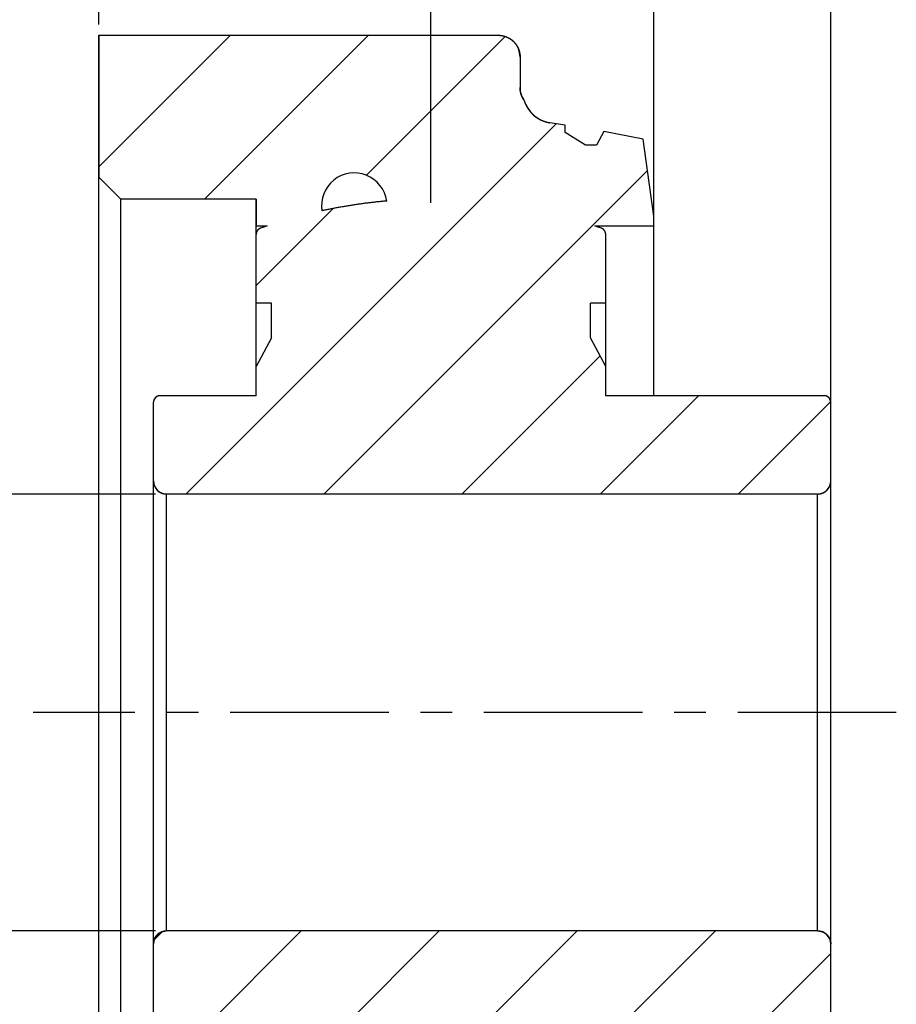
# Model space of a CAD drawing. Units: millimetres. Extents: x 10 to 193, y 135 to 253.
# Drawn here: x 153 to 193, y 181 to 226 of the extents above; entities that cross this region are included whole.
import ezdxf

# ---------------------------------------------------------------- set-up
doc = ezdxf.new("R2010")
doc.units = ezdxf.units.MM
doc.header["$LTSCALE"] = 19.36
doc.linetypes.add('CENTER', pattern=[0.6, 0.375, -0.075, 0.075, -0.075])
doc.layers.get('0').update_dxf_attribs({"linetype": 'CONTINUOUS'})
doc.layers.add('ASSI', color=7, linetype='CONTINUOUS')
doc.styles.get("Standard").update_dxf_attribs({"font": 'txt', "width": 0.5})
doc.styles.add('TEXTSTYLE_2', font='gdt', dxfattribs={"width": 0.5})
doc.dimstyles.new('DIMSTYLE_1', dxfattribs={"dimtxt": 3.5, "dimasz": 3.5, "dimexe": 0.18, "dimexo": 0.0625, "dimgap": 0.09, "dimtad": 1, "dimdsep": 46, "dimtxsty": 'Standard', "dimblk": '_FILLED', "dimblk1": '_FILLED', "dimblk2": '_FILLED', "dimcen": 0.09, "dimadec": 0, "dimazin": 0, "dimtp": 0.15, "dimtm": 0.15, "dimtfac": 1, "dimtofl": 0, "dimtmove": 0, "dimatfit": 3, "dimldrblk": '_FILLED', "dimfxl": 0, "dimtolj": 1, "dimarcsym": 0})
doc.dimstyles.new('DIMSTYLE_2', dxfattribs={"dimtxt": 3.5, "dimasz": 3.5, "dimexe": 0.18, "dimexo": 0.0625, "dimgap": 0.09, "dimtad": 1, "dimdsep": 46, "dimtxsty": 'Standard', "dimblk": '_FILLED', "dimblk1": '_FILLED', "dimblk2": '_FILLED', "dimcen": 0.09, "dimadec": 0, "dimazin": 0, "dimtp": 0.1, "dimtm": 0.1, "dimtfac": 1, "dimtofl": 0, "dimtmove": 0, "dimatfit": 3, "dimldrblk": '_FILLED', "dimfxl": 0, "dimtolj": 1, "dimarcsym": 0})

# ---------------------------------------------------------------- blocks, each defined once
blk = doc.blocks.new('_FILLED')
at = {"color": 0, "linetype": 'ByBlock'}
blk.add_solid([(0, 0), (-1, 0.186), (-1, -0.186)], dxfattribs=at)
blk = doc.blocks.new('*D4')
at = {"color": 2, "linetype": 'Continuous'}
for p, q in [((156.522, 226.241), (156.522, 249.803)), ((190.022, 205.841), (190.022, 249.803)), ((156.522, 248.303), (173.272, 248.303)), ((190.022, 248.303), (173.272, 248.303))]:
    blk.add_line(p, q, dxfattribs=at)
at = {"color": 2, "linetype": 'Continuous', "xscale": 3.5, "yscale": 3.5, "zscale": 3.5, "rotation": 180}
blk.add_blockref('_FILLED', (156.522, 248.303), dxfattribs=at)
at = {"color": 2, "linetype": 'Continuous', "xscale": 3.5, "yscale": 3.5, "zscale": 3.5}
blk.add_blockref('_FILLED', (190.022, 248.303), dxfattribs=at)
at = {"color": 2, "linetype": 'Continuous', "insert": (173.272, 252.678), "char_height": 3.5, "width": 7, "attachment_point": 2, "line_spacing_factor": 0.9}
blk.add_mtext('33.5', dxfattribs=at)
blk = doc.blocks.new('*D5')
at = {"color": 2, "linetype": 'Continuous'}
for p, q in [((156.522, 226.241), (156.522, 241.915)), ((181.922, 217.511), (181.922, 241.915)), ((156.522, 240.415), (169.222, 240.415)), ((181.922, 240.415), (169.222, 240.415))]:
    blk.add_line(p, q, dxfattribs=at)
at = {"color": 2, "linetype": 'Continuous', "xscale": 3.5, "yscale": 3.5, "zscale": 3.5, "rotation": 180}
blk.add_blockref('_FILLED', (156.522, 240.415), dxfattribs=at)
at = {"color": 2, "linetype": 'Continuous', "xscale": 3.5, "yscale": 3.5, "zscale": 3.5}
blk.add_blockref('_FILLED', (181.922, 240.415), dxfattribs=at)
at = {"color": 2, "linetype": 'Continuous', "insert": (169.222, 244.79), "char_height": 3.5, "width": 7, "attachment_point": 2, "line_spacing_factor": 0.9}
blk.add_mtext('25.4', dxfattribs=at)
blk = doc.blocks.new('*D6')
at = {"color": 2, "linetype": 'Continuous'}
for p, q in [((156.522, 226.241), (156.522, 234.397)), ((171.722, 218.065), (171.722, 234.397)), ((156.522, 232.897), (148.522, 232.897)), ((148.522, 232.897), (164.122, 232.897)), ((179.722, 232.897), (164.122, 232.897)), ((171.722, 232.897), (179.722, 232.897))]:
    blk.add_line(p, q, dxfattribs=at)
at = {"color": 2, "linetype": 'Continuous', "xscale": 3.5, "yscale": 3.5, "zscale": 3.5}
blk.add_blockref('_FILLED', (156.522, 232.897), dxfattribs=at)
at = {"color": 2, "linetype": 'Continuous', "xscale": 3.5, "yscale": 3.5, "zscale": 3.5, "rotation": 180}
blk.add_blockref('_FILLED', (171.722, 232.897), dxfattribs=at)
at = {"color": 2, "linetype": 'Continuous', "insert": (164.122, 237.272), "char_height": 3.5, "width": 7, "attachment_point": 2, "line_spacing_factor": 0.9}
blk.add_mtext('15.2', dxfattribs=at)
blk = doc.blocks.new('*D8')
at = {"color": 2, "linetype": 'Continuous'}
for p, q in [((159.122, 204.741), (148.504, 204.741)), ((150.004, 204.741), (150.004, 194.741)), ((150.004, 184.741), (150.004, 194.741)), ((159.122, 184.741), (148.504, 184.741))]:
    blk.add_line(p, q, dxfattribs=at)
at = {"color": 2, "linetype": 'Continuous', "xscale": 3.5, "yscale": 3.5, "zscale": 3.5}
for p, rotation in [((150.004, 204.741), 90), ((150.004, 184.741), 270)]:
    blk.add_blockref('_FILLED', p, dxfattribs=dict(at, rotation=rotation))
at = {"color": 2, "linetype": 'Continuous', "insert": (145.629, 194.741), "char_height": 3.5, "width": 8.16667, "attachment_point": 2, "rotation": 90, "line_spacing_factor": 0.9, "style": 'TEXTSTYLE_2'}
blk.add_mtext('{\\Fgdt;n}\\Ftxt;20', dxfattribs=at)

msp = doc.modelspace()

# ---------------------------------------------------------------- hatches: boundary and pattern name
at = {"linetype": 'Continuous'}
h = msp.add_hatch(dxfattribs=at)
h.set_pattern_fill('A', color=2, scale=4.468915, angle=45, style=0, pattern_type=0)
h.set_pattern_definition([(45, (0, 0), (-3.16, 3.16), [])])
edge = h.paths.add_edge_path()
edge.add_line((156.522, 225.741), (156.522, 219.241))
edge.add_line((156.522, 225.741), (174.802, 225.741))
edge.add_spline(control_points=[(174.802, 225.741), (175.388, 225.741), (175.802, 225.327), (175.802, 224.741)], knot_values=[0, 0, 0, 0, 1, 1, 1, 1], weights=[1, 0.804738, 0.804738, 1], degree=3, periodic=0)
edge.add_line((175.802, 224.741), (175.802, 223.344))
edge.add_spline(control_points=[(175.977, 222.779), (175.862, 222.947), (175.802, 223.141), (175.802, 223.344)], knot_values=[0, 0, 0, 0, 1, 1, 1, 1], weights=[1, 0.970135, 0.970135, 1], degree=3, periodic=0)
edge.add_spline(control_points=[(175.977, 222.779), (176.148, 222.218), (176.589, 221.832), (177.167, 221.736)], knot_values=[0, 0, 0, 0, 1, 1, 1, 1], weights=[1, 0.899803, 0.899803, 1], degree=3, periodic=0)
edge.add_line((177.862, 221.621), (177.167, 221.736))
edge.add_line((177.862, 221.286), (177.862, 221.621))
edge.add_line((178.802, 220.711), (177.862, 221.286))
edge.add_line((179.302, 220.711), (178.802, 220.711))
edge.add_line((179.642, 221.341), (179.302, 220.711))
edge.add_line((181.432, 220.991), (179.642, 221.341))
edge.add_line((181.922, 217.461), (181.432, 220.991))
edge.add_line((181.922, 217.011), (181.922, 217.461))
edge.add_line((179.225, 217.011), (181.922, 217.011))
edge.add_spline(control_points=[(179.522, 216.909), (179.423, 216.944), (179.324, 216.978), (179.225, 217.011)], knot_values=[0, 0, 0, 0, 1, 1, 1, 1], weights=[1, 0.999985, 0.999985, 1], degree=3, periodic=0)
edge.add_spline(control_points=[(179.722, 216.626), (179.722, 216.758), (179.646, 216.865), (179.522, 216.909)], knot_values=[0, 0, 0, 0, 1, 1, 1, 1], weights=[1, 0.877371, 0.877371, 1], degree=3, periodic=0)
edge.add_line((179.722, 213.481), (179.722, 216.626))
edge.add_line((179.722, 213.481), (179.022, 213.481))
edge.add_line((179.022, 211.891), (179.022, 213.481))
edge.add_line((179.722, 210.571), (179.022, 211.891))
edge.add_line((179.722, 209.241), (179.722, 210.571))
edge.add_line((189.722, 209.241), (179.722, 209.241))
edge.add_spline(control_points=[(190.022, 208.941), (190.022, 209.117), (189.898, 209.241), (189.722, 209.241)], knot_values=[0, 0, 0, 0, 1, 1, 1, 1], weights=[1, 0.804738, 0.804738, 1], degree=3, periodic=0)
edge.add_line((190.022, 205.341), (190.022, 208.941))
edge.add_spline(control_points=[(189.422, 204.741), (189.774, 204.741), (190.022, 204.99), (190.022, 205.341)], knot_values=[0, 0, 0, 0, 1, 1, 1, 1], weights=[1, 0.804738, 0.804738, 1], degree=3, periodic=0)
edge.add_line((189.422, 204.741), (159.622, 204.741))
edge.add_spline(control_points=[(159.022, 205.341), (159.022, 204.99), (159.271, 204.741), (159.622, 204.741)], knot_values=[0, 0, 0, 0, 1, 1, 1, 1], weights=[1, 0.804738, 0.804738, 1], degree=3, periodic=0)
edge.add_line((159.022, 205.341), (159.022, 208.941))
edge.add_spline(control_points=[(159.322, 209.241), (159.147, 209.241), (159.022, 209.117), (159.022, 208.941)], knot_values=[0, 0, 0, 0, 1, 1, 1, 1], weights=[1, 0.804738, 0.804738, 1], degree=3, periodic=0)
edge.add_line((163.722, 209.241), (159.322, 209.241))
edge.add_line((163.722, 209.241), (163.722, 210.571))
edge.add_line((164.422, 211.891), (163.722, 210.571))
edge.add_line((164.422, 211.891), (164.422, 213.481))
edge.add_line((164.422, 213.481), (163.722, 213.481))
edge.add_line((163.722, 213.481), (163.722, 216.626))
edge.add_spline(control_points=[(163.923, 216.909), (163.798, 216.865), (163.722, 216.758), (163.722, 216.626)], knot_values=[0, 0, 0, 0, 1, 1, 1, 1], weights=[1, 0.877371, 0.877371, 1], degree=3, periodic=0)
edge.add_spline(control_points=[(164.222, 217.012), (164.122, 216.979), (164.022, 216.944), (163.923, 216.909)], knot_values=[0, 0, 0, 0, 1, 1, 1, 1], weights=[1, 0.999985, 0.999985, 1], degree=3, periodic=0)
edge.add_line((163.722, 217.012), (164.222, 217.012))
edge.add_line((163.722, 218.241), (163.722, 217.012))
edge.add_line((163.722, 218.241), (157.522, 218.241))
edge.add_line((157.522, 218.241), (156.522, 219.241))
edge.add_spline(control_points=[(169.697, 218.154), (169.572, 219.029), (168.862, 219.557), (167.988, 219.424), (167.114, 219.292), (166.592, 218.578), (166.731, 217.705)], knot_values=[0, 0, 0, 0, 1, 1, 1, 2, 2, 2, 2], weights=[1, 0.802859, 0.802859, 1, 0.802859, 0.802859, 1], degree=3, periodic=0)
edge.add_spline(control_points=[(169.697, 218.154), (168.699, 218.068), (167.709, 217.918), (166.731, 217.705)], knot_values=[0, 0, 0, 0, 1, 1, 1, 1], weights=[1, 0.998641, 0.998641, 1], degree=3, periodic=0)
edge = h.paths.add_edge_path()
edge.add_line((156.522, 170.241), (156.522, 163.741))
edge.add_line((157.522, 171.241), (156.522, 170.241))
edge.add_line((163.722, 171.241), (157.522, 171.241))
edge.add_line((163.722, 172.47), (163.722, 171.241))
edge.add_line((163.722, 172.47), (164.222, 172.47))
edge.add_spline(control_points=[(164.222, 172.47), (164.122, 172.504), (164.022, 172.538), (163.923, 172.573)], knot_values=[0, 0, 0, 0, 1, 1, 1, 1], weights=[1, 0.999985, 0.999985, 1], degree=3, periodic=0)
edge.add_spline(control_points=[(163.923, 172.573), (163.798, 172.617), (163.722, 172.725), (163.722, 172.856)], knot_values=[0, 0, 0, 0, 1, 1, 1, 1], weights=[1, 0.877371, 0.877371, 1], degree=3, periodic=0)
edge.add_line((163.722, 172.856), (163.722, 176.001))
edge.add_line((164.422, 176.001), (163.722, 176.001))
edge.add_line((164.422, 176.001), (164.422, 177.591))
edge.add_line((164.422, 177.591), (163.722, 178.911))
edge.add_line((163.722, 178.911), (163.722, 180.241))
edge.add_line((163.722, 180.241), (159.322, 180.241))
edge.add_spline(control_points=[(159.322, 180.241), (159.147, 180.241), (159.022, 180.366), (159.022, 180.541)], knot_values=[0, 0, 0, 0, 1, 1, 1, 1], weights=[1, 0.804738, 0.804738, 1], degree=3, periodic=0)
edge.add_line((159.022, 180.541), (159.022, 184.141))
edge.add_spline(control_points=[(159.022, 184.141), (159.022, 184.493), (159.271, 184.741), (159.622, 184.741)], knot_values=[0, 0, 0, 0, 1, 1, 1, 1], weights=[1, 0.804738, 0.804738, 1], degree=3, periodic=0)
edge.add_line((189.422, 184.741), (159.622, 184.741))
edge.add_spline(control_points=[(189.422, 184.741), (189.774, 184.741), (190.022, 184.493), (190.022, 184.141)], knot_values=[0, 0, 0, 0, 1, 1, 1, 1], weights=[1, 0.804738, 0.804738, 1], degree=3, periodic=0)
edge.add_line((190.022, 180.541), (190.022, 184.141))
edge.add_spline(control_points=[(190.022, 180.541), (190.022, 180.366), (189.898, 180.241), (189.722, 180.241)], knot_values=[0, 0, 0, 0, 1, 1, 1, 1], weights=[1, 0.804738, 0.804738, 1], degree=3, periodic=0)
edge.add_line((189.722, 180.241), (179.722, 180.241))
edge.add_line((179.722, 178.911), (179.722, 180.241))
edge.add_line((179.722, 178.911), (179.022, 177.591))
edge.add_line((179.022, 176.001), (179.022, 177.591))
edge.add_line((179.722, 176.001), (179.022, 176.001))
edge.add_line((179.722, 172.856), (179.722, 176.001))
edge.add_spline(control_points=[(179.722, 172.856), (179.722, 172.725), (179.646, 172.617), (179.522, 172.573)], knot_values=[0, 0, 0, 0, 1, 1, 1, 1], weights=[1, 0.877371, 0.877371, 1], degree=3, periodic=0)
edge.add_spline(control_points=[(179.522, 172.573), (179.423, 172.539), (179.324, 172.505), (179.225, 172.471)], knot_values=[0, 0, 0, 0, 1, 1, 1, 1], weights=[1, 0.999985, 0.999985, 1], degree=3, periodic=0)
edge.add_line((179.225, 172.471), (181.922, 172.471))
edge.add_line((181.922, 172.021), (181.922, 172.471))
edge.add_line((181.922, 172.021), (181.432, 168.491))
edge.add_line((181.432, 168.491), (179.642, 168.141))
edge.add_line((179.642, 168.141), (179.302, 168.771))
edge.add_line((179.302, 168.771), (178.802, 168.771))
edge.add_line((178.802, 168.771), (177.862, 168.196))
edge.add_line((177.862, 167.861), (177.862, 168.196))
edge.add_line((177.862, 167.861), (177.167, 167.746))
edge.add_spline(control_points=[(175.977, 166.704), (176.148, 167.264), (176.589, 167.65), (177.167, 167.746)], knot_values=[0, 0, 0, 0, 1, 1, 1, 1], weights=[1, 0.899803, 0.899803, 1], degree=3, periodic=0)
edge.add_spline(control_points=[(175.977, 166.704), (175.862, 166.536), (175.802, 166.342), (175.802, 166.138)], knot_values=[0, 0, 0, 0, 1, 1, 1, 1], weights=[1, 0.970135, 0.970135, 1], degree=3, periodic=0)
edge.add_line((175.802, 166.138), (175.802, 164.741))
edge.add_spline(control_points=[(174.802, 163.741), (175.388, 163.741), (175.802, 164.156), (175.802, 164.741)], knot_values=[0, 0, 0, 0, 1, 1, 1, 1], weights=[1, 0.804738, 0.804738, 1], degree=3, periodic=0)
edge.add_line((156.522, 163.741), (174.802, 163.741))
edge.add_spline(control_points=[(169.697, 171.329), (168.699, 171.415), (167.709, 171.565), (166.731, 171.777)], knot_values=[0, 0, 0, 0, 1, 1, 1, 1], weights=[1, 0.998641, 0.998641, 1], degree=3, periodic=0)
edge.add_spline(control_points=[(166.731, 171.777), (166.592, 170.904), (167.114, 170.19), (167.988, 170.058), (168.862, 169.926), (169.572, 170.453), (169.697, 171.329)], knot_values=[0, 0, 0, 0, 1, 1, 1, 2, 2, 2, 2], weights=[1, 0.802859, 0.802859, 1, 0.802859, 0.802859, 1], degree=3, periodic=0)

# ---------------------------------------------------------------- linework, layer by layer
at = {"color": 7, "linetype": 'Continuous'}
for p, q in [((156.522, 225.741), (156.522, 219.241)), ((156.522, 225.741), (174.802, 225.741)), ((156.522, 163.741), (156.522, 225.741)), ((156.522, 225.741), (174.802, 225.741)), ((175.802, 224.741), (175.802, 223.344)), ((175.802, 224.741), (175.802, 223.344)), ((177.862, 221.621), (177.167, 221.736)), ((177.862, 221.621), (177.167, 221.736)), ((177.862, 221.286), (177.862, 221.621)), ((177.862, 221.286), (177.862, 221.621)), ((179.642, 221.341), (179.302, 220.711)), ((179.642, 221.341), (179.302, 220.711)), ((181.432, 220.991), (179.642, 221.341)), ((181.432, 220.991), (179.642, 221.341)), ((178.802, 220.711), (177.862, 221.286)), ((178.802, 220.711), (177.862, 221.286)), ((181.922, 217.461), (181.432, 220.991)), ((181.922, 217.461), (181.432, 220.991)), ((179.302, 220.711), (178.802, 220.711)), ((179.302, 220.711), (178.802, 220.711)), ((157.522, 218.241), (156.522, 219.241)), ((157.522, 218.241), (156.522, 219.241)), ((163.722, 218.241), (157.522, 218.241)), ((157.522, 171.241), (157.522, 218.241)), ((163.722, 218.241), (157.522, 218.241)), ((163.722, 218.241), (163.722, 217.012)), ((163.722, 216.649), (163.722, 218.241)), ((181.922, 217.011), (181.922, 217.461)), ((181.922, 209.241), (181.922, 217.461)), ((163.722, 217.012), (164.222, 217.012)), ((163.722, 217.012), (164.222, 217.012)), ((164.222, 217.012), (163.923, 216.909)), ((179.225, 217.011), (181.922, 217.011)), ((179.225, 217.011), (181.922, 217.011)), ((179.522, 216.909), (179.225, 217.011)), ((163.722, 213.481), (163.722, 216.626)), ((163.722, 209.241), (163.722, 216.626)), ((179.722, 213.481), (179.722, 216.626)), ((179.722, 209.241), (179.722, 216.626)), ((164.422, 213.481), (163.722, 213.481)), ((164.422, 213.481), (163.722, 213.481)), ((164.422, 211.891), (164.422, 213.481)), ((164.422, 211.891), (164.422, 213.481)), ((179.722, 213.481), (179.022, 213.481)), ((179.022, 211.891), (179.022, 213.481)), ((179.022, 211.891), (179.022, 213.481)), ((179.722, 213.481), (179.022, 213.481)), ((164.422, 211.891), (163.722, 210.571)), ((164.422, 211.891), (163.722, 210.571)), ((179.722, 210.571), (179.022, 211.891)), ((179.722, 210.571), (179.022, 211.891)), ((163.722, 209.241), (163.722, 210.571)), ((179.722, 209.241), (179.722, 210.571)), ((163.722, 209.241), (159.322, 209.241)), ((163.722, 209.241), (159.322, 209.241)), ((189.722, 209.241), (179.722, 209.241)), ((189.722, 209.241), (179.722, 209.241)), ((159.022, 205.341), (159.022, 208.941)), ((159.022, 180.541), (159.022, 208.941)), ((190.022, 205.341), (190.022, 208.941)), ((190.022, 180.541), (190.022, 208.941)), ((189.422, 204.741), (159.622, 204.741)), ((159.622, 184.741), (159.622, 204.741)), ((189.422, 204.741), (159.622, 204.741)), ((189.422, 184.741), (189.422, 204.741)), ((189.422, 184.741), (159.622, 184.741)), ((189.422, 184.741), (159.622, 184.741)), ((159.022, 180.541), (159.022, 184.141)), ((190.022, 180.541), (190.022, 184.141))]:
    msp.add_line(p, q, dxfattribs=at)
for centre, radius, start, end in [((174.802, 224.741), 1, 0, 90), ((176.802, 223.344), 1, 180, 214.4294), ((177.412, 223.216), 1.5, 196.9521, 260.593), ((168.212, 217.941), 1.5, 8.1473, 189.0591), ((171.722, 194.741), 23.5, 94.9437, 102.2628), ((164.022, 216.626), 0.3, 109.3839, 180), ((171.722, 194.741), 23.5, 108.6115, 109.3839), ((171.722, 194.741), 23.5, 70.6161, 71.3805), ((179.422, 216.626), 0.3, 0, 70.6161), ((159.322, 208.941), 0.3, 90, 180), ((189.722, 208.941), 0.3, 0, 90), ((159.622, 205.341), 0.6, 180, 270), ((189.422, 205.341), 0.6, 270, 360), ((159.622, 184.141), 0.6, 90, 180), ((189.422, 184.141), 0.6, 0, 90)]:
    msp.add_arc(centre, radius, start, end, dxfattribs=at)
for points, start_tangent, end_tangent in [([(174.802, 225.741), (174.813, 225.741), (174.824, 225.741), (174.836, 225.741), (174.847, 225.74), (174.858, 225.74), (174.869, 225.739), (174.881, 225.738), (174.892, 225.737), (174.904, 225.736), (174.915, 225.735), (174.926, 225.734), (174.938, 225.732), (174.949, 225.73), (174.961, 225.729), (174.973, 225.727), (174.984, 225.725), (174.996, 225.722), (175.007, 225.72), (175.019, 225.717), (175.031, 225.715), (175.042, 225.712), (175.054, 225.709), (175.066, 225.706), (175.077, 225.703), (175.089, 225.699), (175.101, 225.696), (175.112, 225.692), (175.124, 225.688), (175.136, 225.684), (175.147, 225.68), (175.159, 225.676), (175.17, 225.671), (175.182, 225.666), (175.193, 225.662), (175.205, 225.657), (175.216, 225.652), (175.228, 225.646), (175.239, 225.641), (175.25, 225.635), (175.262, 225.63), (175.273, 225.624), (175.284, 225.618), (175.295, 225.611), (175.306, 225.605), (175.317, 225.599), (175.328, 225.592), (175.339, 225.585), (175.349, 225.578), (175.36, 225.571), (175.371, 225.564), (175.381, 225.557), (175.392, 225.549), (175.402, 225.541), (175.412, 225.534), (175.422, 225.526), (175.433, 225.518), (175.443, 225.509), (175.452, 225.501), (175.462, 225.493), (175.472, 225.484), (175.481, 225.475), (175.491, 225.466), (175.5, 225.457), (175.509, 225.448), (175.518, 225.439), (175.527, 225.43), (175.536, 225.42), (175.545, 225.411), (175.554, 225.401), (175.562, 225.391), (175.57, 225.382), (175.579, 225.372), (175.587, 225.362), (175.595, 225.351), (175.602, 225.341), (175.61, 225.331), (175.618, 225.32), (175.625, 225.31), (175.632, 225.299), (175.639, 225.288), (175.646, 225.278), (175.653, 225.267), (175.66, 225.256), (175.666, 225.245), (175.672, 225.234), (175.679, 225.223), (175.685, 225.212), (175.691, 225.201), (175.696, 225.189), (175.702, 225.178), (175.707, 225.167), (175.713, 225.155), (175.718, 225.144), (175.723, 225.132), (175.727, 225.121), (175.732, 225.109), (175.737, 225.098), (175.741, 225.086), (175.745, 225.075), (175.749, 225.063), (175.753, 225.051), (175.757, 225.04), (175.76, 225.028), (175.764, 225.016), (175.767, 225.005), (175.77, 224.993), (175.773, 224.981), (175.776, 224.97), (175.778, 224.958), (175.781, 224.946), (175.783, 224.935), (175.786, 224.923), (175.788, 224.912), (175.79, 224.9), (175.791, 224.889), (175.793, 224.877), (175.794, 224.865), (175.796, 224.854), (175.797, 224.843), (175.798, 224.831), (175.799, 224.82), (175.8, 224.808), (175.801, 224.797), (175.801, 224.786), (175.802, 224.775), (175.802, 224.763), (175.802, 224.752), (175.802, 224.741)], (1, 0), (0, -1)), ([(175.977, 222.779), (175.972, 222.787), (175.967, 222.794), (175.962, 222.802), (175.957, 222.81), (175.952, 222.818), (175.947, 222.826), (175.942, 222.834), (175.938, 222.842), (175.933, 222.85), (175.928, 222.858), (175.924, 222.866), (175.919, 222.874), (175.915, 222.883), (175.911, 222.891), (175.907, 222.9), (175.902, 222.908), (175.898, 222.916), (175.894, 222.925), (175.89, 222.934), (175.887, 222.942), (175.883, 222.951), (175.879, 222.96), (175.876, 222.968), (175.872, 222.977), (175.869, 222.986), (175.865, 222.995), (175.862, 223.004), (175.859, 223.012), (175.856, 223.021), (175.853, 223.03), (175.85, 223.039), (175.847, 223.048), (175.844, 223.057), (175.842, 223.066), (175.839, 223.076), (175.837, 223.085), (175.834, 223.094), (175.832, 223.103), (175.83, 223.112), (175.827, 223.121), (175.825, 223.131), (175.823, 223.14), (175.821, 223.149), (175.82, 223.158), (175.818, 223.168), (175.816, 223.177), (175.815, 223.186), (175.813, 223.195), (175.812, 223.205), (175.811, 223.214), (175.81, 223.223), (175.808, 223.233), (175.807, 223.242), (175.807, 223.251), (175.806, 223.261), (175.805, 223.27), (175.804, 223.279), (175.804, 223.289), (175.803, 223.298), (175.803, 223.307), (175.803, 223.317), (175.802, 223.326), (175.802, 223.335), (175.802, 223.344)], (-0.565391, 0.824823), (0, 1)), ([(175.977, 222.779), (175.981, 222.767), (175.985, 222.755), (175.989, 222.743), (175.993, 222.732), (175.997, 222.72), (176.001, 222.708), (176.005, 222.696), (176.01, 222.685), (176.014, 222.673), (176.019, 222.661), (176.024, 222.649), (176.028, 222.638), (176.033, 222.626), (176.038, 222.614), (176.044, 222.603), (176.049, 222.591), (176.054, 222.579), (176.06, 222.568), (176.065, 222.556), (176.071, 222.545), (176.077, 222.533), (176.083, 222.522), (176.089, 222.51), (176.095, 222.499), (176.101, 222.488), (176.107, 222.476), (176.114, 222.465), (176.121, 222.454), (176.127, 222.443), (176.134, 222.431), (176.141, 222.42), (176.148, 222.409), (176.155, 222.398), (176.162, 222.387), (176.169, 222.376), (176.177, 222.365), (176.184, 222.355), (176.192, 222.344), (176.2, 222.333), (176.208, 222.323), (176.215, 222.312), (176.223, 222.301), (176.232, 222.291), (176.24, 222.281), (176.248, 222.27), (176.257, 222.26), (176.265, 222.25), (176.274, 222.24), (176.282, 222.23), (176.291, 222.22), (176.3, 222.21), (176.309, 222.2), (176.318, 222.19), (176.327, 222.18), (176.337, 222.171), (176.346, 222.161), (176.355, 222.152), (176.365, 222.143), (176.374, 222.133), (176.384, 222.124), (176.394, 222.115), (176.404, 222.106), (176.414, 222.097), (176.424, 222.088), (176.434, 222.079), (176.444, 222.071), (176.454, 222.062), (176.464, 222.054), (176.475, 222.045), (176.485, 222.037), (176.496, 222.029), (176.506, 222.021), (176.517, 222.013), (176.528, 222.005), (176.539, 221.997), (176.55, 221.989), (176.56, 221.982), (176.571, 221.974), (176.583, 221.967), (176.594, 221.959), (176.605, 221.952), (176.616, 221.945), (176.627, 221.938), (176.639, 221.931), (176.65, 221.924), (176.661, 221.918), (176.673, 221.911), (176.684, 221.905), (176.696, 221.898), (176.708, 221.892), (176.719, 221.886), (176.731, 221.88), (176.743, 221.874), (176.755, 221.868), (176.766, 221.862), (176.778, 221.857), (176.79, 221.851), (176.802, 221.846), (176.814, 221.841), (176.826, 221.836), (176.838, 221.831), (176.85, 221.826), (176.862, 221.821), (176.874, 221.816), (176.886, 221.812), (176.898, 221.807), (176.91, 221.803), (176.923, 221.798), (176.935, 221.794), (176.947, 221.79), (176.959, 221.786), (176.971, 221.783), (176.984, 221.779), (176.996, 221.775), (177.008, 221.772), (177.02, 221.768), (177.033, 221.765), (177.045, 221.762), (177.057, 221.759), (177.069, 221.756), (177.082, 221.753), (177.094, 221.75), (177.106, 221.748), (177.118, 221.745), (177.13, 221.743), (177.143, 221.741), (177.155, 221.739), (177.167, 221.736)], (0.291572, -0.956549), (0.986552, -0.163446)), ([(169.697, 218.154), (169.695, 218.17), (169.692, 218.187), (169.689, 218.203), (169.686, 218.22), (169.683, 218.237), (169.679, 218.253), (169.676, 218.27), (169.672, 218.287), (169.668, 218.304), (169.663, 218.321), (169.659, 218.337), (169.654, 218.354), (169.649, 218.371), (169.644, 218.388), (169.639, 218.405), (169.633, 218.422), (169.627, 218.438), (169.621, 218.455), (169.615, 218.472), (169.609, 218.489), (169.602, 218.506), (169.595, 218.523), (169.588, 218.539), (169.581, 218.556), (169.573, 218.573), (169.565, 218.589), (169.557, 218.606), (169.549, 218.622), (169.54, 218.639), (169.531, 218.655), (169.522, 218.672), (169.513, 218.688), (169.504, 218.704), (169.494, 218.72), (169.484, 218.736), (169.474, 218.752), (169.464, 218.768), (169.453, 218.784), (169.443, 218.799), (169.432, 218.815), (169.42, 218.83), (169.409, 218.846), (169.397, 218.861), (169.385, 218.876), (169.373, 218.891), (169.361, 218.906), (169.349, 218.92), (169.336, 218.935), (169.323, 218.949), (169.31, 218.964), (169.297, 218.978), (169.283, 218.992), (169.269, 219.005), (169.256, 219.019), (169.242, 219.032), (169.227, 219.046), (169.213, 219.059), (169.198, 219.072), (169.183, 219.084), (169.169, 219.097), (169.153, 219.109), (169.138, 219.121), (169.123, 219.133), (169.107, 219.145), (169.091, 219.157), (169.075, 219.168), (169.059, 219.179), (169.043, 219.19), (169.027, 219.201), (169.01, 219.211), (168.994, 219.222), (168.977, 219.232), (168.96, 219.241), (168.944, 219.251), (168.926, 219.26), (168.909, 219.269), (168.892, 219.278), (168.875, 219.287), (168.857, 219.295), (168.84, 219.304), (168.822, 219.312), (168.805, 219.319), (168.787, 219.327), (168.769, 219.334), (168.751, 219.341), (168.733, 219.348), (168.715, 219.354), (168.697, 219.361), (168.679, 219.367), (168.661, 219.373), (168.643, 219.378), (168.625, 219.383), (168.607, 219.388), (168.589, 219.393), (168.57, 219.398), (168.552, 219.402), (168.534, 219.406), (168.516, 219.41), (168.497, 219.414), (168.479, 219.417), (168.461, 219.421), (168.443, 219.423), (168.425, 219.426), (168.406, 219.429), (168.388, 219.431), (168.37, 219.433), (168.352, 219.435), (168.334, 219.436), (168.316, 219.438), (168.298, 219.439), (168.28, 219.44), (168.263, 219.44), (168.245, 219.441), (168.227, 219.441), (168.21, 219.441), (168.192, 219.441), (168.175, 219.441), (168.157, 219.44), (168.14, 219.44), (168.123, 219.439), (168.105, 219.437), (168.097, 219.437), (168.088, 219.436), (168.08, 219.435), (168.071, 219.435), (168.063, 219.434), (168.054, 219.433), (168.046, 219.432), (168.038, 219.431), (168.033, 219.431), (168.029, 219.43), (168.025, 219.43), (168.021, 219.429), (168.017, 219.429), (168.013, 219.428), (168.008, 219.427), (168.006, 219.427), (168.004, 219.427), (168.002, 219.427), (168, 219.426), (167.998, 219.426), (167.996, 219.426), (167.995, 219.425), (167.994, 219.425), (167.993, 219.425), (167.992, 219.425), (167.991, 219.425), (167.99, 219.425), (167.989, 219.425), (167.989, 219.425), (167.988, 219.424), (167.988, 219.424), (167.988, 219.424), (167.988, 219.424), (167.987, 219.424), (167.987, 219.424), (167.986, 219.424), (167.986, 219.424), (167.985, 219.424), (167.984, 219.424), (167.983, 219.424), (167.982, 219.423), (167.981, 219.423), (167.98, 219.423), (167.978, 219.423), (167.976, 219.422), (167.973, 219.422), (167.971, 219.422), (167.969, 219.421), (167.967, 219.421), (167.963, 219.42), (167.959, 219.42), (167.955, 219.419), (167.951, 219.418), (167.947, 219.418), (167.942, 219.417), (167.938, 219.416), (167.93, 219.414), (167.922, 219.413), (167.913, 219.411), (167.905, 219.409), (167.897, 219.408), (167.888, 219.406), (167.88, 219.404), (167.872, 219.402), (167.855, 219.398), (167.838, 219.394), (167.821, 219.389), (167.805, 219.385), (167.788, 219.38), (167.771, 219.375), (167.754, 219.37), (167.737, 219.364), (167.721, 219.358), (167.704, 219.352), (167.687, 219.346), (167.67, 219.34), (167.653, 219.333), (167.637, 219.326), (167.62, 219.319), (167.603, 219.312), (167.587, 219.305), (167.57, 219.297), (167.554, 219.289), (167.537, 219.281), (167.521, 219.272), (167.504, 219.264), (167.488, 219.255), (167.472, 219.246), (167.455, 219.236), (167.439, 219.227), (167.423, 219.217), (167.407, 219.207), (167.391, 219.197), (167.376, 219.186), (167.36, 219.176), (167.344, 219.165), (167.329, 219.154), (167.314, 219.142), (167.298, 219.131), (167.283, 219.119), (167.268, 219.107), (167.253, 219.095), (167.239, 219.082), (167.224, 219.07), (167.21, 219.057), (167.195, 219.044), (167.181, 219.031), (167.167, 219.017), (167.153, 219.004), (167.14, 218.99), (167.126, 218.976), (167.113, 218.962), (167.1, 218.948), (167.087, 218.933), (167.074, 218.918), (167.061, 218.903), (167.049, 218.888), (167.037, 218.873), (167.025, 218.858), (167.013, 218.842), (167.001, 218.827), (166.99, 218.811), (166.979, 218.795), (166.968, 218.779), (166.957, 218.762), (166.946, 218.746), (166.936, 218.729), (166.926, 218.713), (166.916, 218.696), (166.906, 218.679), (166.897, 218.662), (166.888, 218.645), (166.879, 218.628), (166.87, 218.61), (166.861, 218.593), (166.853, 218.576), (166.845, 218.558), (166.837, 218.54), (166.829, 218.523), (166.822, 218.505), (166.815, 218.487), (166.808, 218.469), (166.802, 218.451), (166.795, 218.433), (166.789, 218.415), (166.783, 218.397), (166.777, 218.379), (166.772, 218.361), (166.767, 218.342), (166.762, 218.324), (166.757, 218.306), (166.753, 218.288), (166.749, 218.269), (166.745, 218.251), (166.741, 218.233), (166.737, 218.215), (166.734, 218.196), (166.731, 218.178), (166.728, 218.16), (166.726, 218.142), (166.723, 218.124), (166.721, 218.106), (166.719, 218.087), (166.718, 218.069), (166.716, 218.051), (166.715, 218.033), (166.714, 218.015), (166.713, 217.998), (166.713, 217.98), (166.712, 217.962), (166.712, 217.944), (166.712, 217.927), (166.713, 217.909), (166.713, 217.892), (166.714, 217.874), (166.715, 217.857), (166.716, 217.84), (166.717, 217.823), (166.718, 217.806), (166.72, 217.789), (166.722, 217.772), (166.724, 217.755), (166.726, 217.738), (166.728, 217.722), (166.731, 217.705)], (-0.141719, 0.989907), (0.157453, -0.987526)), ([(169.697, 218.154), (169.51, 218.137), (169.324, 218.119), (169.137, 218.099), (168.951, 218.077), (168.765, 218.054), (168.578, 218.03), (168.393, 218.004), (168.207, 217.977), (168.021, 217.948), (167.836, 217.918), (167.651, 217.886), (167.467, 217.853), (167.282, 217.818), (167.098, 217.782), (166.914, 217.744), (166.731, 217.705)], (-0.99628, -0.086176), (-0.977184, -0.212395)), ([(163.923, 216.909), (163.918, 216.907), (163.912, 216.905), (163.907, 216.903), (163.902, 216.901), (163.897, 216.899), (163.892, 216.897), (163.887, 216.894), (163.882, 216.891), (163.877, 216.889), (163.872, 216.886), (163.867, 216.883), (163.862, 216.88), (163.858, 216.877), (163.853, 216.874), (163.848, 216.87), (163.843, 216.867), (163.839, 216.864), (163.834, 216.86), (163.83, 216.856), (163.825, 216.852), (163.821, 216.848), (163.816, 216.844), (163.812, 216.84), (163.808, 216.836), (163.804, 216.832), (163.8, 216.827), (163.796, 216.823), (163.792, 216.819), (163.788, 216.814), (163.785, 216.809), (163.781, 216.804), (163.777, 216.8), (163.774, 216.795), (163.771, 216.79), (163.768, 216.785), (163.764, 216.78), (163.761, 216.774), (163.759, 216.769), (163.756, 216.764), (163.753, 216.759), (163.751, 216.753), (163.748, 216.748), (163.746, 216.743), (163.743, 216.737), (163.741, 216.732), (163.739, 216.726), (163.737, 216.721), (163.736, 216.715), (163.734, 216.709), (163.732, 216.704), (163.731, 216.698), (163.73, 216.693), (163.728, 216.687), (163.727, 216.682), (163.726, 216.676), (163.726, 216.67), (163.725, 216.665), (163.724, 216.659), (163.723, 216.654), (163.723, 216.648), (163.723, 216.643), (163.722, 216.637), (163.722, 216.632), (163.722, 216.626)], (-0.943316, -0.331897), (0, -1)), ([(164.222, 217.012), (164.072, 216.961), (163.923, 216.909)], (-0.947705, -0.319149), (-0.943316, -0.331897)), ([(179.522, 216.909), (179.374, 216.961), (179.225, 217.011)], (-0.943316, 0.331897), (-0.94766, 0.319283)), ([(179.722, 216.626), (179.722, 216.632), (179.722, 216.637), (179.722, 216.643), (179.721, 216.648), (179.721, 216.654), (179.72, 216.659), (179.72, 216.665), (179.719, 216.67), (179.718, 216.676), (179.717, 216.682), (179.716, 216.687), (179.715, 216.693), (179.713, 216.698), (179.712, 216.704), (179.71, 216.709), (179.709, 216.715), (179.707, 216.721), (179.705, 216.726), (179.703, 216.732), (179.701, 216.737), (179.699, 216.743), (179.696, 216.748), (179.694, 216.753), (179.691, 216.759), (179.689, 216.764), (179.686, 216.769), (179.683, 216.774), (179.68, 216.78), (179.677, 216.785), (179.674, 216.79), (179.67, 216.795), (179.667, 216.8), (179.664, 216.804), (179.66, 216.809), (179.656, 216.814), (179.653, 216.819), (179.649, 216.823), (179.645, 216.827), (179.641, 216.832), (179.637, 216.836), (179.632, 216.84), (179.628, 216.844), (179.624, 216.848), (179.619, 216.852), (179.615, 216.856), (179.61, 216.86), (179.606, 216.864), (179.601, 216.867), (179.596, 216.87), (179.592, 216.874), (179.587, 216.877), (179.582, 216.88), (179.577, 216.883), (179.572, 216.886), (179.567, 216.889), (179.562, 216.891), (179.557, 216.894), (179.552, 216.897), (179.547, 216.899), (179.542, 216.901), (179.537, 216.903), (179.532, 216.905), (179.527, 216.907), (179.522, 216.909)], (0, 1), (-0.943316, 0.331897)), ([(159.322, 209.241), (159.316, 209.241), (159.312, 209.241), (159.309, 209.241), (159.305, 209.241), (159.302, 209.241), (159.299, 209.24), (159.295, 209.24), (159.292, 209.24), (159.288, 209.239), (159.285, 209.239), (159.282, 209.239), (159.278, 209.238), (159.275, 209.237), (159.271, 209.237), (159.268, 209.236), (159.264, 209.236), (159.261, 209.235), (159.257, 209.234), (159.254, 209.233), (159.25, 209.233), (159.247, 209.232), (159.243, 209.231), (159.24, 209.23), (159.236, 209.229), (159.233, 209.228), (159.229, 209.226), (159.226, 209.225), (159.222, 209.224), (159.219, 209.223), (159.215, 209.222), (159.212, 209.22), (159.208, 209.219), (159.205, 209.217), (159.201, 209.216), (159.198, 209.214), (159.195, 209.213), (159.191, 209.211), (159.188, 209.209), (159.184, 209.208), (159.181, 209.206), (159.178, 209.204), (159.174, 209.202), (159.171, 209.2), (159.168, 209.198), (159.165, 209.197), (159.161, 209.194), (159.158, 209.192), (159.155, 209.19), (159.152, 209.188), (159.149, 209.186), (159.145, 209.184), (159.142, 209.181), (159.139, 209.179), (159.136, 209.177), (159.133, 209.174), (159.13, 209.172), (159.127, 209.169), (159.124, 209.167), (159.121, 209.164), (159.119, 209.161), (159.116, 209.159), (159.113, 209.156), (159.11, 209.153), (159.107, 209.151), (159.105, 209.148), (159.102, 209.145), (159.099, 209.142), (159.097, 209.139), (159.094, 209.136), (159.092, 209.133), (159.089, 209.13), (159.087, 209.127), (159.085, 209.124), (159.082, 209.121), (159.08, 209.118), (159.078, 209.115), (159.075, 209.112), (159.073, 209.109), (159.071, 209.105), (159.069, 209.102), (159.067, 209.099), (159.065, 209.096), (159.063, 209.092), (159.061, 209.089), (159.059, 209.086), (159.058, 209.082), (159.056, 209.079), (159.054, 209.076), (159.052, 209.072), (159.051, 209.069), (159.049, 209.065), (159.048, 209.062), (159.046, 209.059), (159.045, 209.055), (159.043, 209.052), (159.042, 209.048), (159.041, 209.045), (159.039, 209.041), (159.038, 209.038), (159.037, 209.034), (159.036, 209.031), (159.035, 209.027), (159.034, 209.024), (159.033, 209.02), (159.032, 209.017), (159.031, 209.013), (159.03, 209.01), (159.029, 209.006), (159.029, 209.003), (159.028, 208.999), (159.027, 208.996), (159.027, 208.992), (159.026, 208.989), (159.026, 208.985), (159.025, 208.982), (159.025, 208.979), (159.024, 208.975), (159.024, 208.972), (159.023, 208.968), (159.023, 208.965), (159.023, 208.961), (159.023, 208.958), (159.023, 208.955), (159.022, 208.951), (159.022, 208.948), (159.022, 208.941)], (-1, 0), (0, -1)), ([(190.022, 208.941), (190.022, 208.948), (190.022, 208.951), (190.022, 208.955), (190.022, 208.958), (190.022, 208.961), (190.021, 208.965), (190.021, 208.968), (190.021, 208.972), (190.02, 208.975), (190.02, 208.979), (190.019, 208.982), (190.019, 208.985), (190.018, 208.989), (190.018, 208.992), (190.017, 208.996), (190.017, 208.999), (190.016, 209.003), (190.015, 209.006), (190.014, 209.01), (190.013, 209.013), (190.013, 209.017), (190.012, 209.02), (190.011, 209.024), (190.01, 209.027), (190.009, 209.031), (190.007, 209.034), (190.006, 209.038), (190.005, 209.041), (190.004, 209.045), (190.003, 209.048), (190.001, 209.052), (190, 209.055), (189.998, 209.059), (189.997, 209.062), (189.995, 209.065), (189.994, 209.069), (189.992, 209.072), (189.99, 209.076), (189.989, 209.079), (189.987, 209.082), (189.985, 209.086), (189.983, 209.089), (189.981, 209.092), (189.979, 209.096), (189.977, 209.099), (189.975, 209.102), (189.973, 209.105), (189.971, 209.109), (189.969, 209.112), (189.967, 209.115), (189.965, 209.118), (189.962, 209.121), (189.96, 209.124), (189.958, 209.127), (189.955, 209.13), (189.953, 209.133), (189.95, 209.136), (189.948, 209.139), (189.945, 209.142), (189.942, 209.145), (189.94, 209.148), (189.937, 209.151), (189.934, 209.153), (189.932, 209.156), (189.929, 209.159), (189.926, 209.161), (189.923, 209.164), (189.92, 209.167), (189.917, 209.169), (189.914, 209.172), (189.911, 209.174), (189.908, 209.177), (189.905, 209.179), (189.902, 209.181), (189.899, 209.184), (189.896, 209.186), (189.893, 209.188), (189.89, 209.19), (189.886, 209.192), (189.883, 209.194), (189.88, 209.197), (189.877, 209.198), (189.873, 209.2), (189.87, 209.202), (189.867, 209.204), (189.863, 209.206), (189.86, 209.208), (189.857, 209.209), (189.853, 209.211), (189.85, 209.213), (189.846, 209.214), (189.843, 209.216), (189.84, 209.217), (189.836, 209.219), (189.833, 209.22), (189.829, 209.222), (189.826, 209.223), (189.822, 209.224), (189.819, 209.225), (189.815, 209.226), (189.812, 209.228), (189.808, 209.229), (189.805, 209.23), (189.801, 209.231), (189.798, 209.232), (189.794, 209.233), (189.791, 209.233), (189.787, 209.234), (189.784, 209.235), (189.78, 209.236), (189.777, 209.236), (189.773, 209.237), (189.77, 209.237), (189.766, 209.238), (189.763, 209.239), (189.759, 209.239), (189.756, 209.239), (189.753, 209.24), (189.749, 209.24), (189.746, 209.24), (189.742, 209.241), (189.739, 209.241), (189.736, 209.241), (189.732, 209.241), (189.729, 209.241), (189.722, 209.241)], (0, 1), (-1, 0)), ([(159.022, 205.341), (159.022, 205.335), (159.022, 205.328), (159.023, 205.321), (159.023, 205.315), (159.023, 205.308), (159.024, 205.301), (159.024, 205.294), (159.025, 205.287), (159.025, 205.281), (159.026, 205.274), (159.027, 205.267), (159.028, 205.26), (159.029, 205.253), (159.03, 205.246), (159.031, 205.239), (159.032, 205.232), (159.034, 205.225), (159.035, 205.218), (159.037, 205.211), (159.038, 205.204), (159.04, 205.197), (159.042, 205.19), (159.043, 205.183), (159.045, 205.176), (159.047, 205.169), (159.05, 205.162), (159.052, 205.155), (159.054, 205.148), (159.057, 205.141), (159.059, 205.134), (159.062, 205.127), (159.064, 205.12), (159.067, 205.114), (159.07, 205.107), (159.073, 205.1), (159.076, 205.093), (159.079, 205.086), (159.082, 205.079), (159.086, 205.072), (159.089, 205.066), (159.093, 205.059), (159.096, 205.052), (159.1, 205.046), (159.104, 205.039), (159.108, 205.032), (159.112, 205.026), (159.116, 205.019), (159.12, 205.013), (159.124, 205.007), (159.129, 205), (159.133, 204.994), (159.138, 204.988), (159.142, 204.981), (159.147, 204.975), (159.152, 204.969), (159.156, 204.963), (159.161, 204.957), (159.166, 204.951), (159.171, 204.945), (159.177, 204.94), (159.182, 204.934), (159.187, 204.928), (159.193, 204.923), (159.198, 204.917), (159.204, 204.912), (159.209, 204.906), (159.215, 204.901), (159.22, 204.896), (159.226, 204.89), (159.232, 204.885), (159.238, 204.88), (159.244, 204.875), (159.25, 204.871), (159.256, 204.866), (159.262, 204.861), (159.269, 204.857), (159.275, 204.852), (159.281, 204.848), (159.288, 204.843), (159.294, 204.839), (159.3, 204.835), (159.307, 204.831), (159.313, 204.827), (159.32, 204.823), (159.327, 204.819), (159.333, 204.815), (159.34, 204.812), (159.347, 204.808), (159.353, 204.805), (159.36, 204.802), (159.367, 204.798), (159.374, 204.795), (159.381, 204.792), (159.388, 204.789), (159.394, 204.786), (159.401, 204.783), (159.408, 204.781), (159.415, 204.778), (159.422, 204.776), (159.429, 204.773), (159.436, 204.771), (159.443, 204.769), (159.45, 204.766), (159.457, 204.764), (159.464, 204.762), (159.471, 204.761), (159.478, 204.759), (159.485, 204.757), (159.492, 204.756), (159.499, 204.754), (159.506, 204.753), (159.513, 204.751), (159.52, 204.75), (159.527, 204.749), (159.534, 204.748), (159.541, 204.747), (159.548, 204.746), (159.555, 204.745), (159.561, 204.744), (159.568, 204.744), (159.575, 204.743), (159.582, 204.743), (159.589, 204.742), (159.595, 204.742), (159.602, 204.742), (159.609, 204.741), (159.616, 204.741), (159.622, 204.741)], (0, -1), (1, 0)), ([(189.422, 204.741), (189.429, 204.741), (189.436, 204.741), (189.442, 204.742), (189.449, 204.742), (189.456, 204.742), (189.463, 204.743), (189.469, 204.743), (189.476, 204.744), (189.483, 204.744), (189.49, 204.745), (189.497, 204.746), (189.504, 204.747), (189.511, 204.748), (189.518, 204.749), (189.524, 204.75), (189.531, 204.751), (189.538, 204.753), (189.545, 204.754), (189.552, 204.756), (189.559, 204.757), (189.566, 204.759), (189.573, 204.761), (189.58, 204.762), (189.587, 204.764), (189.594, 204.766), (189.601, 204.769), (189.608, 204.771), (189.615, 204.773), (189.622, 204.776), (189.629, 204.778), (189.636, 204.781), (189.643, 204.783), (189.65, 204.786), (189.657, 204.789), (189.664, 204.792), (189.671, 204.795), (189.677, 204.798), (189.684, 204.802), (189.691, 204.805), (189.698, 204.808), (189.705, 204.812), (189.711, 204.815), (189.718, 204.819), (189.724, 204.823), (189.731, 204.827), (189.738, 204.831), (189.744, 204.835), (189.751, 204.839), (189.757, 204.843), (189.763, 204.848), (189.77, 204.852), (189.776, 204.857), (189.782, 204.861), (189.788, 204.866), (189.794, 204.871), (189.8, 204.875), (189.806, 204.88), (189.812, 204.885), (189.818, 204.89), (189.824, 204.896), (189.83, 204.901), (189.835, 204.906), (189.841, 204.912), (189.847, 204.917), (189.852, 204.923), (189.857, 204.928), (189.863, 204.934), (189.868, 204.94), (189.873, 204.945), (189.878, 204.951), (189.883, 204.957), (189.888, 204.963), (189.893, 204.969), (189.898, 204.975), (189.902, 204.981), (189.907, 204.988), (189.911, 204.994), (189.916, 205), (189.92, 205.007), (189.924, 205.013), (189.929, 205.019), (189.933, 205.026), (189.937, 205.032), (189.941, 205.039), (189.944, 205.046), (189.948, 205.052), (189.952, 205.059), (189.955, 205.066), (189.959, 205.072), (189.962, 205.079), (189.965, 205.086), (189.968, 205.093), (189.971, 205.1), (189.974, 205.107), (189.977, 205.114), (189.98, 205.12), (189.983, 205.127), (189.985, 205.134), (189.988, 205.141), (189.99, 205.148), (189.993, 205.155), (189.995, 205.162), (189.997, 205.169), (189.999, 205.176), (190.001, 205.183), (190.003, 205.19), (190.005, 205.197), (190.006, 205.204), (190.008, 205.211), (190.009, 205.218), (190.011, 205.225), (190.012, 205.232), (190.013, 205.239), (190.015, 205.246), (190.016, 205.253), (190.017, 205.26), (190.018, 205.267), (190.018, 205.274), (190.019, 205.281), (190.02, 205.287), (190.02, 205.294), (190.021, 205.301), (190.021, 205.308), (190.022, 205.315), (190.022, 205.321), (190.022, 205.328), (190.022, 205.335), (190.022, 205.341)], (1, 0), (0, 1)), ([(159.022, 184.141), (159.022, 184.148), (159.022, 184.155), (159.023, 184.161), (159.023, 184.168), (159.023, 184.175), (159.024, 184.182), (159.024, 184.188), (159.025, 184.195), (159.025, 184.202), (159.026, 184.209), (159.027, 184.216), (159.028, 184.223), (159.029, 184.23), (159.03, 184.237), (159.031, 184.244), (159.032, 184.25), (159.034, 184.257), (159.035, 184.264), (159.037, 184.271), (159.038, 184.278), (159.04, 184.285), (159.042, 184.292), (159.043, 184.299), (159.045, 184.306), (159.047, 184.313), (159.05, 184.32), (159.052, 184.327), (159.054, 184.334), (159.057, 184.341), (159.059, 184.348), (159.062, 184.355), (159.064, 184.362), (159.067, 184.369), (159.07, 184.376), (159.073, 184.383), (159.076, 184.39), (159.079, 184.397), (159.082, 184.403), (159.086, 184.41), (159.089, 184.417), (159.093, 184.424), (159.096, 184.43), (159.1, 184.437), (159.104, 184.444), (159.108, 184.45), (159.112, 184.457), (159.116, 184.463), (159.12, 184.47), (159.124, 184.476), (159.129, 184.482), (159.133, 184.489), (159.138, 184.495), (159.142, 184.501), (159.147, 184.507), (159.152, 184.513), (159.156, 184.519), (159.161, 184.525), (159.166, 184.531), (159.171, 184.537), (159.177, 184.543), (159.182, 184.549), (159.187, 184.554), (159.193, 184.56), (159.198, 184.566), (159.204, 184.571), (159.209, 184.576), (159.215, 184.582), (159.22, 184.587), (159.226, 184.592), (159.232, 184.597), (159.238, 184.602), (159.244, 184.607), (159.25, 184.612), (159.256, 184.617), (159.262, 184.621), (159.269, 184.626), (159.275, 184.63), (159.281, 184.635), (159.288, 184.639), (159.294, 184.643), (159.3, 184.648), (159.307, 184.652), (159.313, 184.656), (159.32, 184.66), (159.327, 184.663), (159.333, 184.667), (159.34, 184.671), (159.347, 184.674), (159.353, 184.678), (159.36, 184.681), (159.367, 184.684), (159.374, 184.687), (159.381, 184.691), (159.388, 184.693), (159.394, 184.696), (159.401, 184.699), (159.408, 184.702), (159.415, 184.704), (159.422, 184.707), (159.429, 184.709), (159.436, 184.712), (159.443, 184.714), (159.45, 184.716), (159.457, 184.718), (159.464, 184.72), (159.471, 184.722), (159.478, 184.724), (159.485, 184.725), (159.492, 184.727), (159.499, 184.729), (159.506, 184.73), (159.513, 184.731), (159.52, 184.733), (159.527, 184.734), (159.534, 184.735), (159.541, 184.736), (159.548, 184.737), (159.555, 184.737), (159.561, 184.738), (159.568, 184.739), (159.575, 184.739), (159.582, 184.74), (159.589, 184.74), (159.595, 184.741), (159.602, 184.741), (159.609, 184.741), (159.616, 184.741), (159.622, 184.741)], (0, 1), (1, 0)), ([(189.422, 184.741), (189.429, 184.741), (189.436, 184.741), (189.442, 184.741), (189.449, 184.741), (189.456, 184.74), (189.463, 184.74), (189.469, 184.739), (189.476, 184.739), (189.483, 184.738), (189.49, 184.737), (189.497, 184.737), (189.504, 184.736), (189.511, 184.735), (189.518, 184.734), (189.524, 184.733), (189.531, 184.731), (189.538, 184.73), (189.545, 184.729), (189.552, 184.727), (189.559, 184.725), (189.566, 184.724), (189.573, 184.722), (189.58, 184.72), (189.587, 184.718), (189.594, 184.716), (189.601, 184.714), (189.608, 184.712), (189.615, 184.709), (189.622, 184.707), (189.629, 184.704), (189.636, 184.702), (189.643, 184.699), (189.65, 184.696), (189.657, 184.693), (189.664, 184.691), (189.671, 184.687), (189.677, 184.684), (189.684, 184.681), (189.691, 184.678), (189.698, 184.674), (189.705, 184.671), (189.711, 184.667), (189.718, 184.663), (189.724, 184.66), (189.731, 184.656), (189.738, 184.652), (189.744, 184.648), (189.751, 184.643), (189.757, 184.639), (189.763, 184.635), (189.77, 184.63), (189.776, 184.626), (189.782, 184.621), (189.788, 184.617), (189.794, 184.612), (189.8, 184.607), (189.806, 184.602), (189.812, 184.597), (189.818, 184.592), (189.824, 184.587), (189.83, 184.582), (189.835, 184.576), (189.841, 184.571), (189.847, 184.566), (189.852, 184.56), (189.857, 184.554), (189.863, 184.549), (189.868, 184.543), (189.873, 184.537), (189.878, 184.531), (189.883, 184.525), (189.888, 184.519), (189.893, 184.513), (189.898, 184.507), (189.902, 184.501), (189.907, 184.495), (189.911, 184.489), (189.916, 184.482), (189.92, 184.476), (189.924, 184.47), (189.929, 184.463), (189.933, 184.457), (189.937, 184.45), (189.941, 184.444), (189.944, 184.437), (189.948, 184.43), (189.952, 184.424), (189.955, 184.417), (189.959, 184.41), (189.962, 184.403), (189.965, 184.397), (189.968, 184.39), (189.971, 184.383), (189.974, 184.376), (189.977, 184.369), (189.98, 184.362), (189.983, 184.355), (189.985, 184.348), (189.988, 184.341), (189.99, 184.334), (189.993, 184.327), (189.995, 184.32), (189.997, 184.313), (189.999, 184.306), (190.001, 184.299), (190.003, 184.292), (190.005, 184.285), (190.006, 184.278), (190.008, 184.271), (190.009, 184.264), (190.011, 184.257), (190.012, 184.25), (190.013, 184.244), (190.015, 184.237), (190.016, 184.23), (190.017, 184.223), (190.018, 184.216), (190.018, 184.209), (190.019, 184.202), (190.02, 184.195), (190.02, 184.188), (190.021, 184.182), (190.021, 184.175), (190.022, 184.168), (190.022, 184.161), (190.022, 184.155), (190.022, 184.148), (190.022, 184.141)], (1, 0), (0, -1))]:
    msp.add_spline(points, degree=3, dxfattribs=dict(at, start_tangent=start_tangent, end_tangent=end_tangent))
at = {"layer": 'ASSI', "color": 2, "linetype": 'CENTER'}
msp.add_line((193.022, 194.741), (153.522, 194.741), dxfattribs=at)

# ---------------------------------------------------------------- dimensions: what is measured, and where the dimension line sits
at = {"color": 2, "linetype": 'Continuous'}
for base, p2, dimstyle, picture, middle in [((190.022, 248.303), (190.022, 205.841), 'DIMSTYLE_1', '*D4', (169.772, 250.928)), ((181.922, 240.415), (181.922, 217.511), 'DIMSTYLE_2', '*D5', (165.722, 243.04)), ((171.722, 232.897), (171.722, 218.065), 'DIMSTYLE_2', '*D6', (160.622, 235.522))]:
    dim = msp.add_linear_dim(base=base, p1=(156.522, 226.241), p2=p2, dimstyle=dimstyle, dxfattribs=at)
    dim.commit()
    dim.dimension.update_dxf_attribs({"geometry": picture, "text_midpoint": middle, "dimtype": 160})
dim = msp.add_linear_dim(base=(150.004, 184.741), p1=(159.122, 204.741), p2=(159.122, 184.741), angle=270, text='%%c<>', dimstyle='DIMSTYLE_2', dxfattribs=at)
dim.commit()
dim.dimension.update_dxf_attribs({"geometry": '*D8', "text_midpoint": (148.294, 192.916), "dimtype": 160})

doc.saveas('drawing.dxf')
